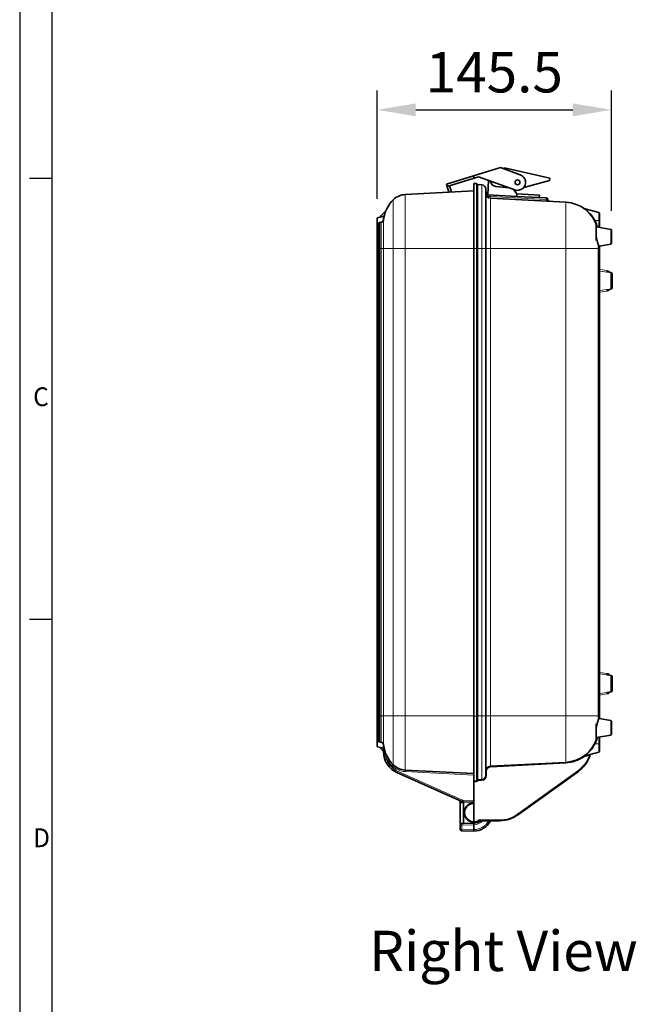
# Model space of a CAD drawing. Units: millimetres. Extents: x 14072 to 16450, y -5046 to -3098.
# Drawn here: x 14072 to 14454, y -4444 to -3833 of the extents above; entities that cross this region are included whole.
import ezdxf

# ---------------------------------------------------------------- set-up
doc = ezdxf.new("R2010")
doc.units = ezdxf.units.MM
doc.header["$LTSCALE"] = 1.5
for name, color, linetype in [('5_Text @ 1', 7, 'Continuous'), ('7_Form', 7, 'Continuous'), ('DIM', 4, 'Continuous')]:
    doc.layers.add(name, color=color, linetype=linetype)
doc.styles.get("Standard").update_dxf_attribs({"font": 'txt', "width": 0.95, "height": 25})
doc.dimstyles.new('ISO-25', dxfattribs={"dimtxt": 2.5, "dimasz": 2.5, "dimexe": 1.25, "dimexo": 2, "dimtad": 1, "dimdec": 4, "dimdsep": 46, "dimtxsty": 'Standard', "dimcen": 0, "dimadec": 3, "dimazin": 2, "dimtfac": 1, "dimtdec": 4, "dimtmove": 0, "dimatfit": 3, "dimfxl": 1, "dimarcsym": 0})

# ---------------------------------------------------------------- blocks, each defined once
blk = doc.blocks.new('*D340')
at = {"layer": 'Defpoints', "color": 0}
for p in [(14438.97, -3888.64), (14293.52, -3955.93), (14438.97, -3963.33)]:
    blk.add_point(p, dxfattribs=at)
at = {"layer": 'DIM', "color": 132, "lineweight": -2}
for p, q in [((14293.52, -3943.93), (14293.52, -3876.64)), ((14438.97, -3951.33), (14438.97, -3876.64)), ((14317.52, -3888.64), (14414.97, -3888.64))]:
    blk.add_line(p, q, dxfattribs=at)
at = {"layer": 'DIM', "color": 132}
for points in [[(14317.52, -3884.64), (14317.52, -3892.64), (14293.52, -3888.64)], [(14414.97, -3884.64), (14414.97, -3892.64), (14438.97, -3888.64)]]:
    blk.add_solid(points, dxfattribs=at)
at = {"layer": 'DIM', "color": 7, "insert": (14366.25, -3868.59), "char_height": 25, "attachment_point": 5}
blk.add_mtext('145.5', dxfattribs=at)
blk = doc.blocks.new('*U305')
at = {"layer": '7_Form'}
blk.add_line((0, -7), (0, 7), dxfattribs=at)
blk = doc.blocks.new('*U306')
at = {"layer": '7_Form', "color": 0, "linetype": 'ByBlock', "lineweight": -2}
blk.add_blockref('*U305', (0, 0), dxfattribs=at)
blk = doc.blocks.new('*U307')
at = {"layer": '7_Form'}
blk.add_line((0, -7), (0, 7), dxfattribs=at)
blk = doc.blocks.new('*U308')
at = {"layer": '7_Form', "color": 0, "linetype": 'ByBlock', "lineweight": -2}
blk.add_blockref('*U307', (0, 0), dxfattribs=at)

msp = doc.modelspace()

# ---------------------------------------------------------------- linework, layer by layer
at = {"color": 7, "lineweight": 35}
for p, q in [((14370.02, -3924.459), (14353.285, -3929.576)), ((14382.374, -3928.941), (14370.02, -3924.459)), ((14372.584, -3924.591), (14372.414, -3925.328)), ((14400.841, -3931.115), (14372.584, -3924.591)), ((14353.285, -3929.576), (14336.549, -3934.692)), ((14336.549, -3934.692), (14336.988, -3936.127)), ((14353.723, -3931.01), (14336.988, -3936.127)), ((14353.285, -3929.576), (14353.723, -3931.01)), ((14355.138, -3934.43), (14353.549, -3934.347)), ((14353.549, -3934.347), (14353.549, -3974.691)), ((14356.454, -3930.175), (14353.723, -3931.01)), ((14356.454, -3930.175), (14378.963, -3938.342)), ((14362.259, -3941.424), (14362.729, -3932.452)), ((14400.503, -3932.576), (14384.585, -3936.75)), ((14400.841, -3931.115), (14400.503, -3932.576)), ((14310.931, -3941.196), (14353.549, -3938.962)), ((14336.988, -3936.127), (14338.102, -3939.772)), ((14338.422, -3935.688), (14339.646, -3939.691)), ((14358.602, -3935.214), (14356.023, -3935.079)), ((14360.971, -3937.711), (14360.971, -3974.762)), ((14375.515, -3937.091), (14367.305, -3936.174)), ((14380.312, -3940.868), (14378.276, -3938.092)), ((14380.234, -3942.366), (14380.312, -3940.868)), ((14380.312, -3940.868), (14394.293, -3941.6)), ((14362.259, -3941.424), (14380.234, -3942.366)), ((14363.814, -3943.488), (14410.596, -3945.939)), ((14380.234, -3942.366), (14394.215, -3943.098)), ((14394.215, -3943.098), (14394.293, -3941.6)), ((14394.215, -3943.098), (14398.523, -3943.324)), ((14399.471, -3944.323), (14399.471, -3944.407)), ((14295.764, -3954.469), (14298.76, -3951.473)), ((14295.764, -3954.469), (14298.76, -3951.473)), ((14431.1, -3952.31), (14421.937, -3949.855)), ((14431.471, -3957.41), (14431.471, -3952.793)), ((14293.471, -3956.146), (14293.471, -3960.762)), ((14293.841, -3955.663), (14297.622, -3954.65)), ((14295.297, -3958.616), (14295.931, -3958.504)), ((14295.471, -3955.226), (14295.471, -3955.176)), ((14431.471, -3961.587), (14431.471, -3957.41)), ((14293.471, -3960.762), (14293.471, -3965.378)), ((14293.471, -3964.705), (14293.471, -3971.762)), ((14294.471, -3959.601), (14294.471, -3974.762)), ((14429.471, -3959.762), (14429.471, -3969.762)), ((14438.558, -3962.837), (14429.699, -3961.275)), ((14430.098, -3961.345), (14430.092, -3961.327)), ((14438.971, -3967.41), (14438.971, -3963.329)), ((14293.841, -3965.861), (14294.1, -3965.931)), ((14294.471, -3966.411), (14294.471, -3973.834)), ((14438.971, -3971.49), (14438.971, -3967.41)), ((14293.471, -3971.762), (14293.471, -4267.762)), ((14294.471, -4264.762), (14294.471, -3974.762)), ((14353.549, -4264.822), (14353.549, -3974.691)), ((14360.971, -4119.762), (14360.971, -3974.762)), ((14430.971, -3974.762), (14430.971, -3973.74)), ((14430.971, -4119.762), (14430.971, -3974.762)), ((14438.558, -3971.983), (14431.384, -3973.248)), ((14436.971, -3972.41), (14436.969, -3972.263)), ((14436.971, -3972.41), (14436.969, -3972.263)), ((14436.971, -3972.41), (14436.969, -3972.263)), ((14436.969, -3972.263), (14436.971, -3972.41)), ((14436.969, -3972.263), (14436.971, -3972.41)), ((14436.969, -3972.263), (14436.971, -3972.41)), ((14294.471, -3987.582), (14294.471, -3987.601)), ((14294.471, -3987.601), (14294.471, -3990.762)), ((14438.644, -3989.616), (14437.78, -3989.464)), ((14438.644, -3989.616), (14437.782, -3989.464)), ((14438.644, -3989.616), (14437.786, -3989.465)), ((14438.644, -3989.616), (14437.794, -3989.466)), ((14294.471, -3990.762), (14294.471, -3993.923)), ((14294.471, -3993.942), (14294.471, -3993.923)), ((14439.471, -3990.601), (14439.471, -3994.762)), ((14439.471, -3994.762), (14439.471, -3998.923)), ((14438.644, -3999.908), (14437.794, -4000.058)), ((14294.471, -4087.588), (14294.471, -4087.601)), ((14294.471, -4087.601), (14294.471, -4090.762)), ((14294.471, -4090.762), (14294.471, -4093.923)), ((14294.471, -4093.936), (14294.471, -4093.923)), ((14360.971, -4119.762), (14360.971, -4264.762)), ((14430.971, -4119.762), (14430.971, -4264.762)), ((14294.471, -4145.588), (14294.471, -4145.601)), ((14294.471, -4145.601), (14294.471, -4148.762)), ((14294.471, -4148.762), (14294.471, -4151.923)), ((14294.471, -4151.936), (14294.471, -4151.923)), ((14438.644, -4239.616), (14437.78, -4239.464)), ((14438.644, -4239.616), (14437.782, -4239.464)), ((14438.644, -4239.616), (14437.786, -4239.465)), ((14438.644, -4239.616), (14437.794, -4239.466)), ((14294.471, -4245.588), (14294.471, -4245.601)), ((14294.471, -4245.601), (14294.471, -4248.762)), ((14439.471, -4240.601), (14439.471, -4244.762)), ((14439.471, -4244.762), (14439.471, -4248.923)), ((14294.471, -4248.762), (14294.471, -4251.923)), ((14294.471, -4251.936), (14294.471, -4251.923)), ((14438.644, -4249.908), (14437.794, -4250.058)), ((14294.471, -4264.762), (14294.471, -4279.923)), ((14353.549, -4305.177), (14353.549, -4264.822)), ((14360.971, -4301.813), (14360.971, -4264.762)), ((14430.971, -4265.784), (14430.971, -4264.762)), ((14293.471, -4267.762), (14293.471, -4274.146)), ((14429.471, -4269.762), (14429.471, -4279.762)), ((14438.558, -4267.541), (14431.384, -4266.276)), ((14438.971, -4272.114), (14438.971, -4268.034)), ((14293.471, -4274.146), (14293.471, -4278.762)), ((14293.841, -4273.663), (14294.1, -4273.593)), ((14438.558, -4276.687), (14429.699, -4278.249)), ((14438.971, -4276.195), (14438.971, -4272.114)), ((14293.471, -4278.762), (14293.471, -4283.378)), ((14295.297, -4280.908), (14295.931, -4281.019)), ((14297.499, -4282.586), (14297.499, -4287.109)), ((14430.098, -4278.179), (14430.092, -4278.197)), ((14431.471, -4282.114), (14431.471, -4277.937)), ((14431.471, -4286.73), (14431.471, -4282.114)), ((14293.841, -4283.861), (14297.499, -4284.841)), ((14295.471, -4284.348), (14295.471, -4284.298)), ((14295.764, -4285.055), (14297.499, -4286.79)), ((14295.764, -4285.055), (14297.499, -4286.79)), ((14431.1, -4287.213), (14421.937, -4289.669)), ((14425.631, -4289.545), (14425.631, -4289.062)), ((14363.814, -4296.036), (14410.596, -4293.585)), ((14346.141, -4317.858), (14305.805, -4299.899)), ((14310.931, -4298.328), (14353.549, -4300.562)), ((14418.474, -4299.16), (14381.206, -4325.993)), ((14353.549, -4309.147), (14353.549, -4303.367)), ((14355.138, -4305.094), (14353.549, -4305.177)), ((14353.549, -4305.177), (14353.549, -4305.677)), ((14353.549, -4318.762), (14353.549, -4305.677)), ((14358.602, -4304.31), (14356.023, -4304.445)), ((14353.549, -4309.147), (14353.549, -4313.262)), ((14353.549, -4313.262), (14353.549, -4314.262)), ((14345.049, -4317.371), (14345.049, -4318.485)), ((14347.049, -4318.485), (14345.049, -4318.485)), ((14345.049, -4318.485), (14345.049, -4331.485)), ((14353.549, -4318.262), (14346.885, -4318.029)), ((14347.049, -4318.035), (14347.049, -4318.485)), ((14347.049, -4318.485), (14347.049, -4331.485)), ((14353.549, -4317.262), (14353.549, -4314.262)), ((14353.549, -4318.762), (14353.549, -4319.262)), ((14353.549, -4319.262), (14353.549, -4330.262)), ((14347.049, -4331.485), (14345.049, -4331.485)), ((14353.549, -4331.262), (14346.014, -4331.525)), ((14353.549, -4330.762), (14353.549, -4330.262)), ((14369.52, -4329.762), (14357.013, -4329.762)), ((14345.049, -4334.999), (14345.049, -4332.524)), ((14353.549, -4336.262), (14346.014, -4335.999)), ((14353.549, -4335.263), (14353.549, -4332.262))]:
    msp.add_line(p, q, dxfattribs=at)
at = {"color": 7, "lineweight": 13}
for p, q in [((14355.138, -3934.43), (14355.138, -3974.692)), ((14355.581, -3934.755), (14355.581, -3974.692)), ((14356.023, -3935.079), (14356.023, -3974.762)), ((14358.602, -3935.214), (14358.602, -3974.762)), ((14303.506, -3944.445), (14303.499, -3944.451)), ((14303.499, -3944.451), (14303.499, -3974.762)), ((14310.931, -3941.196), (14310.931, -3974.762)), ((14363.813, -3942.496), (14398.523, -3944.315)), ((14363.814, -3974.762), (14363.814, -3943.488)), ((14398.523, -3944.315), (14398.666, -3944.323)), ((14399.471, -3944.323), (14398.666, -3944.323)), ((14398.666, -3944.323), (14399.471, -3944.407)), ((14410.596, -3945.939), (14410.596, -3974.762)), ((14431.1, -3957.41), (14431.1, -3952.31)), ((14293.841, -3955.663), (14293.841, -3960.762)), ((14295.297, -3958.616), (14295.297, -3974.762)), ((14295.34, -3958.337), (14295.974, -3958.228)), ((14295.764, -3955.148), (14295.764, -3954.469)), ((14295.931, -3958.504), (14295.931, -3974.762)), ((14297.573, -3956.737), (14297.573, -3974.762)), ((14431.1, -3957.41), (14428.937, -3957.41)), ((14431.1, -3957.41), (14431.471, -3957.41)), ((14431.1, -3961.522), (14431.1, -3957.41)), ((14293.841, -3960.762), (14293.841, -3965.861)), ((14294.1, -3959.7), (14294.1, -3959.995)), ((14438.558, -3967.41), (14438.558, -3962.837)), ((14294.1, -3965.928), (14294.1, -3965.931)), ((14294.129, -3965.939), (14294.129, -3971.762)), ((14294.471, -3966.411), (14294.471, -3966.41)), ((14438.558, -3971.983), (14438.558, -3967.41)), ((14293.471, -3971.762), (14294.129, -3971.762)), ((14294.129, -3971.762), (14294.471, -3971.762)), ((14294.129, -3971.762), (14294.129, -4267.762)), ((14294.471, -3974.762), (14295.297, -3974.762)), ((14295.297, -4264.762), (14295.297, -3974.762)), ((14295.297, -3974.762), (14295.931, -3974.762)), ((14295.931, -4119.762), (14295.931, -3974.762)), ((14295.931, -3974.762), (14297.573, -3974.762)), ((14297.573, -4119.762), (14297.573, -3974.762)), ((14297.573, -3974.762), (14303.499, -3974.762)), ((14303.499, -3974.762), (14303.499, -4119.762)), ((14303.499, -3974.762), (14310.931, -3974.762)), ((14310.931, -3974.762), (14310.931, -4119.762)), ((14310.931, -3974.762), (14353.549, -3974.762)), ((14355.138, -3974.692), (14353.549, -3974.691)), ((14355.138, -3974.692), (14355.581, -3974.692)), ((14355.138, -3974.692), (14355.138, -3974.762)), ((14355.581, -3974.762), (14355.138, -3974.762)), ((14355.138, -3974.762), (14355.138, -4264.762)), ((14355.581, -3974.691), (14355.581, -3974.762)), ((14356.023, -3974.762), (14355.581, -3974.762)), ((14355.581, -3974.762), (14355.581, -4264.762)), ((14358.602, -3974.762), (14356.023, -3974.762)), ((14356.023, -3974.762), (14356.023, -4119.762)), ((14358.602, -4119.762), (14358.602, -3974.762)), ((14360.971, -3974.762), (14358.602, -3974.762)), ((14360.971, -3974.762), (14363.814, -3974.762)), ((14363.814, -4119.762), (14363.814, -3974.762)), ((14363.814, -3974.762), (14410.596, -3974.762)), ((14410.596, -4119.762), (14410.596, -3974.762)), ((14410.596, -3974.762), (14430.971, -3974.762)), ((14431.884, -3987.728), (14431.884, -3973.159)), ((14436.224, -3972.394), (14436.224, -3972.41)), ((14436.224, -3972.41), (14436.971, -3972.41)), ((14431.884, -3987.728), (14430.971, -3987.728)), ((14431.797, -3988.672), (14436.137, -3989.366)), ((14431.797, -3994.762), (14431.797, -3988.672)), ((14431.884, -3987.728), (14436.224, -3988.415)), ((14438.644, -3989.616), (14438.644, -3994.762)), ((14431.797, -4000.852), (14431.797, -3994.762)), ((14438.644, -3994.762), (14438.644, -3999.908)), ((14431.884, -4001.796), (14430.971, -4001.796)), ((14436.137, -4000.157), (14431.797, -4000.852)), ((14436.224, -4001.108), (14431.884, -4001.796)), ((14431.884, -4237.728), (14431.884, -4001.796)), ((14294.155, -4002.224), (14294.155, -4007.3)), ((14294.155, -4002.224), (14294.471, -4002.224)), ((14294.155, -4007.3), (14294.471, -4007.3)), ((14294.155, -4117.224), (14294.155, -4122.3)), ((14294.155, -4117.224), (14294.471, -4117.224)), ((14294.155, -4122.3), (14294.471, -4122.3)), ((14295.931, -4264.762), (14295.931, -4119.762)), ((14297.573, -4264.762), (14297.573, -4119.762)), ((14303.499, -4119.762), (14303.499, -4264.762)), ((14310.931, -4119.762), (14310.931, -4264.762)), ((14356.023, -4264.762), (14356.023, -4119.762)), ((14358.602, -4119.762), (14358.602, -4264.762)), ((14363.814, -4119.762), (14363.814, -4264.762)), ((14410.596, -4119.762), (14410.596, -4264.762)), ((14294.155, -4232.224), (14294.155, -4237.3)), ((14294.155, -4232.224), (14294.471, -4232.224)), ((14294.155, -4237.3), (14294.471, -4237.3)), ((14431.884, -4237.728), (14430.971, -4237.728)), ((14431.797, -4238.672), (14436.137, -4239.366)), ((14431.797, -4244.762), (14431.797, -4238.672)), ((14431.884, -4237.728), (14436.224, -4238.415)), ((14438.644, -4239.616), (14438.644, -4244.762)), ((14431.797, -4250.852), (14431.797, -4244.762)), ((14438.644, -4244.762), (14438.644, -4249.908)), ((14431.884, -4251.796), (14430.971, -4251.796)), ((14436.137, -4250.157), (14431.797, -4250.852)), ((14436.224, -4251.108), (14431.884, -4251.796)), ((14431.884, -4266.364), (14431.884, -4251.796)), ((14294.471, -4264.762), (14295.297, -4264.762)), ((14295.297, -4264.762), (14295.297, -4280.908)), ((14295.297, -4264.762), (14295.931, -4264.762)), ((14295.931, -4281.019), (14295.931, -4264.762)), ((14295.931, -4264.762), (14297.573, -4264.762)), ((14297.573, -4282.787), (14297.573, -4264.762)), ((14297.573, -4264.762), (14303.499, -4264.762)), ((14303.499, -4295.072), (14303.499, -4264.762)), ((14303.499, -4264.762), (14310.931, -4264.762)), ((14310.931, -4264.762), (14353.549, -4264.762)), ((14310.931, -4298.328), (14310.931, -4264.762)), ((14355.138, -4264.822), (14353.549, -4264.822)), ((14355.581, -4264.762), (14355.138, -4264.762)), ((14355.138, -4264.762), (14355.138, -4264.822)), ((14355.138, -4264.822), (14355.581, -4264.823)), ((14355.138, -4264.822), (14355.138, -4305.094)), ((14356.023, -4264.762), (14355.581, -4264.762)), ((14355.581, -4264.762), (14355.581, -4264.823)), ((14355.581, -4264.822), (14355.581, -4304.769)), ((14358.602, -4264.762), (14356.023, -4264.762)), ((14356.023, -4264.762), (14356.023, -4304.445)), ((14360.971, -4264.762), (14358.602, -4264.762)), ((14358.602, -4304.31), (14358.602, -4264.762)), ((14360.971, -4264.762), (14363.814, -4264.762)), ((14363.814, -4296.036), (14363.814, -4264.762)), ((14363.814, -4264.762), (14410.596, -4264.762)), ((14410.596, -4293.585), (14410.596, -4264.762)), ((14410.596, -4264.762), (14430.971, -4264.762)), ((14293.471, -4267.762), (14294.129, -4267.762)), ((14294.129, -4267.762), (14294.129, -4273.585)), ((14294.129, -4267.762), (14294.471, -4267.762)), ((14438.558, -4272.114), (14438.558, -4267.541)), ((14293.841, -4273.663), (14293.841, -4278.762)), ((14294.1, -4273.593), (14294.1, -4273.595)), ((14438.558, -4276.687), (14438.558, -4272.114)), ((14293.841, -4278.762), (14293.841, -4283.861)), ((14294.1, -4279.529), (14294.1, -4279.824)), ((14295.974, -4281.296), (14295.34, -4281.187)), ((14431.1, -4282.114), (14428.937, -4282.114)), ((14431.1, -4282.114), (14431.1, -4278.002)), ((14431.1, -4282.114), (14431.471, -4282.114)), ((14431.1, -4287.213), (14431.1, -4282.114)), ((14295.764, -4285.055), (14295.764, -4284.376)), ((14297.976, -4287.109), (14297.499, -4287.109)), ((14422.049, -4290.152), (14425.149, -4289.321)), ((14425.149, -4289.321), (14425.631, -4289.063)), ((14425.149, -4289.545), (14425.149, -4289.321)), ((14363.822, -4296.536), (14410.605, -4294.084)), ((14425.631, -4289.545), (14425.149, -4289.545)), ((14346.513, -4316.944), (14306.176, -4298.985)), ((14353.549, -4301.561), (14310.913, -4299.327)), ((14361.453, -4299.032), (14360.971, -4299.032)), ((14361.453, -4299.032), (14361.453, -4301.813)), ((14418.199, -4298.754), (14380.931, -4325.587)), ((14353.549, -4305.677), (14355.147, -4305.593)), ((14356.032, -4304.944), (14358.61, -4304.809)), ((14361.453, -4301.813), (14360.971, -4301.813)), ((14353.549, -4317.263), (14346.885, -4317.03)), ((14353.532, -4330.262), (14353.549, -4330.262)), ((14353.567, -4330.262), (14353.549, -4330.262)), ((14369.537, -4329.262), (14357.031, -4329.262)), ((14345.049, -4332.524), (14346.014, -4332.524)), ((14345.049, -4334.999), (14346.014, -4334.999)), ((14353.549, -4332.261), (14346.014, -4332.524)), ((14346.014, -4334.999), (14346.014, -4332.524)), ((14353.549, -4335.263), (14346.014, -4334.999))]:
    msp.add_line(p, q, dxfattribs=at)
for points in [[(14363.813, -3942.496), (14363.569, -3942.488), (14363.444, -3942.482), (14363.321, -3942.472), (14363.208, -3942.462), (14363.097, -3942.45), (14362.927, -3942.427), (14362.761, -3942.398), (14362.6, -3942.364), (14362.522, -3942.344), (14362.445, -3942.323), (14362.369, -3942.3), (14362.295, -3942.276), (14362.225, -3942.25), (14362.155, -3942.222), (14362.053, -3942.178), (14361.954, -3942.128), (14361.859, -3942.075), (14361.768, -3942.017), (14361.671, -3941.948), (14361.58, -3941.874), (14361.494, -3941.794), (14361.414, -3941.709), (14361.34, -3941.619), (14361.272, -3941.525), (14361.213, -3941.429), (14361.16, -3941.329), (14361.113, -3941.226), (14361.073, -3941.119), (14361.039, -3941.009), (14361.012, -3940.896), (14360.991, -3940.78), (14360.978, -3940.663), (14360.971, -3940.543)], [(14294.1, -3959.7), (14294.104, -3959.602), (14294.116, -3959.504), (14294.135, -3959.408), (14294.161, -3959.313), (14294.195, -3959.22), (14294.236, -3959.13), (14294.283, -3959.042), (14294.337, -3958.959), (14294.398, -3958.878), (14294.464, -3958.801), (14294.536, -3958.729), (14294.613, -3958.663), (14294.694, -3958.601), (14294.78, -3958.545), (14294.869, -3958.495), (14294.96, -3958.451), (14295.053, -3958.414), (14295.147, -3958.382), (14295.243, -3958.356), (14295.34, -3958.337)], [(14297.205, -3956.99), (14297.192, -3957.084), (14297.171, -3957.178), (14297.143, -3957.271), (14297.107, -3957.364), (14297.064, -3957.455), (14297.014, -3957.543), (14296.956, -3957.629), (14296.892, -3957.711), (14296.822, -3957.788), (14296.744, -3957.863), (14296.661, -3957.931), (14296.573, -3957.993), (14296.48, -3958.05), (14296.384, -3958.099), (14296.284, -3958.142), (14296.182, -3958.177), (14296.079, -3958.206), (14295.974, -3958.228)], [(14294.1, -3965.928), (14294.1, -3965.928), (14294.101, -3965.927), (14294.103, -3965.926), (14294.107, -3965.925), (14294.122, -3965.922), (14294.162, -3965.919), (14294.219, -3965.917), (14294.332, -3965.918), (14294.471, -3965.924)], [(14429.471, -3968.186), (14429.542, -3968.506), (14429.615, -3968.821), (14429.762, -3969.439), (14429.911, -3970.037), (14430.06, -3970.611), (14430.207, -3971.157), (14430.349, -3971.67), (14430.452, -3972.03), (14430.549, -3972.365), (14430.738, -3973), (14430.88, -3973.463), (14430.941, -3973.654), (14430.959, -3973.71), (14430.969, -3973.739), (14430.97, -3973.74), (14430.97, -3973.74), (14430.97, -3973.74), (14430.971, -3973.74), (14430.971, -3973.74), (14430.971, -3973.74)], [(14429.699, -3967.41), (14429.762, -3967.687), (14429.827, -3967.962), (14429.959, -3968.503), (14430.094, -3969.03), (14430.231, -3969.541), (14430.369, -3970.035), (14430.505, -3970.508), (14430.605, -3970.847), (14430.703, -3971.171), (14430.89, -3971.77), (14431.039, -3972.234), (14431.169, -3972.627), (14431.273, -3972.934), (14431.368, -3973.206), (14431.381, -3973.243), (14431.383, -3973.247), (14431.384, -3973.247), (14431.384, -3973.248), (14431.384, -3973.248)], [(14436.137, -3989.366), (14436.327, -3989.395), (14436.517, -3989.418), (14436.704, -3989.437), (14436.837, -3989.448), (14436.967, -3989.456), (14437.106, -3989.462), (14437.239, -3989.466), (14437.459, -3989.468), (14437.643, -3989.466), (14437.765, -3989.465), (14437.794, -3989.466)], [(14436.224, -3988.415), (14436.277, -3988.433), (14436.331, -3988.449), (14436.384, -3988.463), (14436.437, -3988.474), (14436.489, -3988.483), (14436.54, -3988.49), (14436.613, -3988.496), (14436.683, -3988.499), (14436.751, -3988.498), (14436.813, -3988.495), (14436.896, -3988.487), (14436.951, -3988.481), (14436.965, -3988.481), (14436.969, -3988.481), (14436.97, -3988.482), (14436.97, -3988.482), (14436.971, -3988.483)], [(14294.47, -4000.471), (14294.41, -4000.633), (14294.356, -4000.796), (14294.31, -4000.96), (14294.27, -4001.125), (14294.236, -4001.29), (14294.22, -4001.385), (14294.205, -4001.48), (14294.182, -4001.669), (14294.167, -4001.857), (14294.158, -4002.042), (14294.155, -4002.224)], [(14437.794, -4000.058), (14437.786, -4000.058), (14437.754, -4000.059), (14437.673, -4000.058), (14437.562, -4000.056), (14437.318, -4000.056), (14437.182, -4000.059), (14436.965, -4000.068), (14436.796, -4000.079), (14436.623, -4000.094), (14436.381, -4000.122), (14436.137, -4000.157)], [(14436.971, -4001.041), (14436.97, -4001.042), (14436.97, -4001.042), (14436.968, -4001.043), (14436.963, -4001.043), (14436.949, -4001.043), (14436.904, -4001.038), (14436.837, -4001.031), (14436.798, -4001.028), (14436.732, -4001.025), (14436.64, -4001.026), (14436.541, -4001.034), (14436.49, -4001.041), (14436.437, -4001.05), (14436.367, -4001.066), (14436.295, -4001.085), (14436.224, -4001.108)], [(14294.155, -4007.3), (14294.156, -4007.41), (14294.159, -4007.521), (14294.164, -4007.627), (14294.171, -4007.734), (14294.187, -4007.9), (14294.209, -4008.068), (14294.237, -4008.236), (14294.271, -4008.405), (14294.311, -4008.568), (14294.357, -4008.731), (14294.411, -4008.893), (14294.471, -4009.053)], [(14294.47, -4115.471), (14294.41, -4115.633), (14294.356, -4115.796), (14294.31, -4115.96), (14294.27, -4116.125), (14294.236, -4116.29), (14294.22, -4116.385), (14294.205, -4116.48), (14294.182, -4116.669), (14294.167, -4116.857), (14294.158, -4117.042), (14294.155, -4117.224)], [(14294.155, -4122.3), (14294.156, -4122.41), (14294.159, -4122.521), (14294.164, -4122.627), (14294.171, -4122.734), (14294.187, -4122.9), (14294.209, -4123.068), (14294.237, -4123.236), (14294.271, -4123.405), (14294.311, -4123.568), (14294.357, -4123.731), (14294.411, -4123.893), (14294.471, -4124.053)], [(14294.47, -4230.471), (14294.41, -4230.633), (14294.356, -4230.796), (14294.31, -4230.96), (14294.27, -4231.125), (14294.236, -4231.29), (14294.22, -4231.385), (14294.205, -4231.48), (14294.182, -4231.669), (14294.167, -4231.857), (14294.158, -4232.042), (14294.155, -4232.224)], [(14294.155, -4237.3), (14294.156, -4237.41), (14294.159, -4237.521), (14294.164, -4237.627), (14294.171, -4237.734), (14294.187, -4237.9), (14294.209, -4238.068), (14294.237, -4238.236), (14294.271, -4238.405), (14294.311, -4238.568), (14294.357, -4238.731), (14294.411, -4238.893), (14294.471, -4239.053)], [(14436.137, -4239.366), (14436.327, -4239.395), (14436.517, -4239.418), (14436.704, -4239.437), (14436.837, -4239.448), (14436.967, -4239.456), (14437.106, -4239.462), (14437.239, -4239.466), (14437.459, -4239.468), (14437.643, -4239.466), (14437.765, -4239.465), (14437.794, -4239.466)], [(14436.224, -4238.415), (14436.277, -4238.433), (14436.331, -4238.449), (14436.384, -4238.463), (14436.437, -4238.474), (14436.489, -4238.483), (14436.54, -4238.49), (14436.613, -4238.496), (14436.683, -4238.499), (14436.751, -4238.498), (14436.813, -4238.495), (14436.896, -4238.487), (14436.951, -4238.481), (14436.965, -4238.481), (14436.969, -4238.481), (14436.97, -4238.482), (14436.97, -4238.482), (14436.971, -4238.483)], [(14437.794, -4250.058), (14437.786, -4250.058), (14437.754, -4250.059), (14437.673, -4250.058), (14437.562, -4250.056), (14437.318, -4250.056), (14437.182, -4250.059), (14436.965, -4250.068), (14436.796, -4250.079), (14436.623, -4250.094), (14436.381, -4250.122), (14436.137, -4250.157)], [(14436.971, -4251.041), (14436.97, -4251.042), (14436.97, -4251.042), (14436.968, -4251.043), (14436.963, -4251.043), (14436.949, -4251.043), (14436.904, -4251.038), (14436.837, -4251.031), (14436.798, -4251.028), (14436.732, -4251.025), (14436.64, -4251.026), (14436.541, -4251.034), (14436.49, -4251.041), (14436.437, -4251.05), (14436.367, -4251.066), (14436.295, -4251.085), (14436.224, -4251.108)], [(14429.471, -4271.338), (14429.542, -4271.018), (14429.615, -4270.703), (14429.762, -4270.085), (14429.911, -4269.487), (14430.06, -4268.913), (14430.207, -4268.367), (14430.349, -4267.854), (14430.451, -4267.494), (14430.549, -4267.159), (14430.738, -4266.524), (14430.88, -4266.061), (14430.941, -4265.87), (14430.959, -4265.814), (14430.969, -4265.785), (14430.97, -4265.784), (14430.97, -4265.784), (14430.97, -4265.784), (14430.971, -4265.784), (14430.971, -4265.784), (14430.971, -4265.784)], [(14429.699, -4272.114), (14429.762, -4271.837), (14429.827, -4271.562), (14429.959, -4271.021), (14430.094, -4270.494), (14430.231, -4269.982), (14430.369, -4269.489), (14430.505, -4269.016), (14430.605, -4268.677), (14430.703, -4268.353), (14430.89, -4267.754), (14431.039, -4267.29), (14431.169, -4266.897), (14431.273, -4266.59), (14431.368, -4266.318), (14431.381, -4266.281), (14431.383, -4266.277), (14431.384, -4266.276), (14431.384, -4266.276), (14431.384, -4266.276)], [(14294.471, -4273.6), (14294.328, -4273.606), (14294.213, -4273.606), (14294.134, -4273.603), (14294.111, -4273.6), (14294.104, -4273.598), (14294.101, -4273.597), (14294.101, -4273.596), (14294.1, -4273.596), (14294.1, -4273.595)], [(14295.34, -4281.187), (14295.284, -4281.176), (14295.228, -4281.164), (14295.154, -4281.144), (14295.081, -4281.12), (14295.009, -4281.093), (14294.924, -4281.056), (14294.841, -4281.014), (14294.761, -4280.967), (14294.684, -4280.915), (14294.61, -4280.859), (14294.534, -4280.792), (14294.462, -4280.72), (14294.396, -4280.644), (14294.335, -4280.563), (14294.281, -4280.478), (14294.234, -4280.39), (14294.193, -4280.299), (14294.159, -4280.205), (14294.134, -4280.112), (14294.115, -4280.016), (14294.104, -4279.92), (14294.1, -4279.824)], [(14295.974, -4281.296), (14296.079, -4281.318), (14296.182, -4281.346), (14296.284, -4281.382), (14296.383, -4281.425), (14296.48, -4281.474), (14296.572, -4281.53), (14296.661, -4281.593), (14296.744, -4281.661), (14296.822, -4281.735), (14296.892, -4281.813), (14296.956, -4281.895), (14297.014, -4281.98), (14297.064, -4282.069), (14297.107, -4282.16), (14297.143, -4282.253), (14297.171, -4282.346), (14297.192, -4282.44), (14297.205, -4282.534)], [(14298.929, -4290.556), (14299.18, -4290.423), (14299.416, -4290.296), (14299.633, -4290.176), (14299.719, -4290.128), (14299.75, -4290.109), (14299.776, -4290.093), (14299.778, -4290.091), (14299.779, -4290.09), (14299.779, -4290.09), (14299.779, -4290.09), (14299.779, -4290.09)], [(14356.498, -4329.416), (14356.644, -4329.653), (14356.708, -4329.762), (14356.741, -4329.822), (14356.747, -4329.836), (14356.747, -4329.838), (14356.747, -4329.838), (14356.747, -4329.839), (14356.747, -4329.839)]]:
    msp.add_lwpolyline(points, dxfattribs=at)
at = {"color": 7, "lineweight": 35}
for points in [[(14353.549, -4318.262), (14353.549, -4318.262), (14353.548, -4318.262), (14353.548, -4318.261), (14353.547, -4318.259), (14353.546, -4318.251), (14353.544, -4318.233), (14353.543, -4318.173), (14353.544, -4317.936), (14353.549, -4317.278), (14353.549, -4317.263)], [(14353.549, -4331.262), (14353.549, -4331.262), (14353.548, -4331.262), (14353.548, -4331.263), (14353.547, -4331.265), (14353.546, -4331.272), (14353.544, -4331.291), (14353.543, -4331.351), (14353.544, -4331.588), (14353.549, -4332.246), (14353.549, -4332.261)], [(14353.549, -4336.262), (14353.549, -4336.262), (14353.548, -4336.261), (14353.548, -4336.261), (14353.546, -4336.258), (14353.545, -4336.25), (14353.543, -4336.224), (14353.542, -4336.144), (14353.543, -4335.889), (14353.549, -4335.276), (14353.549, -4335.263)]]:
    msp.add_lwpolyline(points, dxfattribs=at)
msp.add_circle((14380.669, -3933.642), 1.5, dxfattribs=at)
msp.add_circle((14380.669, -3933.642), 1.5, dxfattribs=at)
for centre, radius, start, end in [((14355.112, -3934.929), 0.5, 20.453604, 86.999999), ((14356.049, -3934.58), 0.5, 200.457518, 267.000001), ((14367.749, -3932.198), 4, 189.24135, 263.625812), ((14380.669, -3933.642), 5, 250.058605, 70.05861), ((14358.471, -3937.711), 2.5, 0, 86.999999), ((14363.971, -3938.509), 3, 179.999995, 235.727508), ((14363.971, -3940.492), 3, 180.000005, 267.000001), ((14317.471, -3958.762), 20, 134.313881, 174.189864), ((14311.533, -3952.68), 11.5, 92.999999, 134.313881), ((14398.471, -3944.323), 1, 0, 86.999999), ((14400.471, -3944.407), 1, 180.000005, 267.000001), ((14409.471, -3967.41), 21.5, 16.383921, 86.999999), ((14298.053, -3950.766), 1, 314.999999, 337.618723), ((14298.053, -3950.766), 1, 314.999999, 337.618723), ((14422.066, -3949.372), 0.5, 235.07375, 255), ((14430.971, -3952.793), 0.5, 0, 74.999999), ((14293.971, -3956.146), 0.5, 105, 180.000005), ((14295.471, -3959.601), 1, 100.000001, 180.000005), ((14296.471, -3955.176), 1, 135, 179.999995), ((14296.471, -3955.176), 1, 135, 179.999995), ((14295.584, -3956.535), 2, 280.000002, 354.18987), ((14297.492, -3954.167), 0.5, 285.000001, 347.046623), ((14293.971, -3965.378), 0.5, 179.999995, 255), ((14429.722, -3961.128), 0.149, 245.076781, 261.09619), ((14438.471, -3963.329), 0.5, 0, 79.999998), ((14293.971, -3966.414), 0.5, 0, 74.999999), ((14438.471, -3971.49), 0.5, 280.000002, 0), ((14431.471, -3973.74), 0.5, 99.994215, 179.970184), ((14437.969, -3988.483), 0.999, 179.979146, 259.891044), ((14438.471, -3990.601), 1, 0, 79.999998), ((14437.969, -4001.041), 0.999, 100.108963, 180.021032), ((14438.471, -3998.923), 1, 280.000002, 360), ((14295.471, -4026.69), 1, 179.221486, 180.000005), ((14437.969, -4238.483), 0.999, 179.979146, 259.891044), ((14438.471, -4240.601), 1, 0, 79.999998), ((14437.969, -4251.041), 0.999, 100.108963, 180.021032), ((14438.471, -4248.923), 1, 280.000002, 360), ((14431.471, -4265.784), 0.5, 180.029816, 260.005785), ((14438.471, -4268.034), 0.5, 0, 79.999998), ((14293.971, -4274.146), 0.5, 105, 180.000005), ((14293.971, -4273.11), 0.5, 285.000001, 0), ((14438.471, -4276.195), 0.5, 280.000002, 0), ((14295.471, -4279.923), 1, 180.000005, 259.999999), ((14295.584, -4282.989), 2, 5.81013, 79.999998), ((14296.499, -4282.586), 1, 0.000005, 23.764491), ((14317.471, -4280.762), 20, 185.810136, 225.686119), ((14409.471, -4272.114), 21.5, 273.000001, 343.616048), ((14429.722, -4278.396), 0.149, 98.903837, 114.923274), ((14293.971, -4283.378), 0.5, 179.999995, 255), ((14296.471, -4284.348), 1, 179.999995, 225), ((14296.471, -4284.348), 1, 179.999995, 225), ((14311.499, -4287.109), 14, 180.000005, 245.999997), ((14426.131, -4289.062), 0.5, 105, 179.999991), ((14430.971, -4286.73), 0.5, 285.000001, 0), ((14311.533, -4286.844), 11.5, 225.686119, 267.000001), ((14406.788, -4282.929), 20, 305.75389, 340.164642), ((14422.066, -4290.152), 0.5, 105, 124.92625), ((14425.131, -4289.545), 0.5, 340.165028, 359.999601), ((14425.131, -4289.545), 0.5, 340.165028, 359.999586), ((14363.971, -4299.032), 3, 92.999999, 179.999995), ((14355.112, -4304.594), 0.5, 272.999974, 339.542475), ((14356.049, -4304.944), 0.5, 92.999999, 159.542482), ((14358.471, -4301.813), 2.5, 273.000001, 0), ((14346.954, -4316.03), 2, 245.999997, 268.000002), ((14353.549, -4324.762), 6, 90.000003, 302.20423), ((14369.52, -4309.762), 20, 269.999997, 305.75389), ((14346.049, -4332.524), 1, 91.999998, 180.000005), ((14353.549, -4324.762), 11.5, 269.999997, 334.228445), ((14353.549, -4324.762), 6.5, 269.999997, 309.714863), ((14357.013, -4330.262), 0.5, 90.000003, 122.204228), ((14346.049, -4334.999), 1, 179.999995, 268.000002)]:
    msp.add_arc(centre, radius, start, end, dxfattribs=at)
at = {"color": 7, "lineweight": 13}
for centre, radius, start, end in [((14316.976, -3959.421), 19.875, 156.427724, 166.039727), ((14315.021, -3958.953), 17.923, 166.108534, 173.713676), ((14409.341, -3967.41), 22, 15.806873, 27.035665), ((14295.391, -3959.988), 1.291, 180.27461, 216.796997), ((14295.484, -3959.93), 1.401, 216.41717, 223.664834), ((14428.867, -3961.864), 1.045, 33.837423, 54.712824), ((14429.649, -3961.553), 0.282, 79.7414, 129.155066), ((14464.794, -3959.545), 35.965, 190.839915, 192.631993), ((14293.971, -4273.113), 0.5, 284.983807, 359.991211), ((14464.796, -4279.98), 35.967, 167.368089, 169.160058), ((14295.391, -4279.535), 1.291, 143.203003, 179.725404), ((14295.485, -4279.594), 1.401, 136.335808, 143.582953), ((14314.958, -4280.581), 17.859, 186.276324, 192.158087), ((14295.7, -4282.976), 1.841, 2.753711, 12.228496), ((14297.431, -4282.793), 0.143, 318.808318, 2.606219), ((14337.479, -4280.889), 39.99, 182.864795, 188.947925), ((14409.341, -4272.114), 22, 332.964315, 344.192784), ((14429.649, -4277.971), 0.282, 230.845166, 280.258586), ((14428.867, -4277.66), 1.045, 305.287272, 326.162447), ((14314.409, -4284.42), 16.651, 189.291743, 201.621464), ((14311.464, -4287.109), 13, 195.375461, 245.999997), ((14317.506, -4280.762), 21, 207.79948, 225.686119), ((14409.453, -4272.114), 22, 273.000001, 304.926248), ((14406.806, -4282.929), 19.5, 305.75389, 340.164642), ((14311.568, -4286.844), 12.5, 225.686119, 267.000001), ((14363.953, -4299.032), 2.5, 92.999999, 179.999995), ((14355.095, -4304.594), 1, 273.000001, 339.542479), ((14358.453, -4301.813), 3, 273.000001, 359.999999), ((14346.919, -4316.03), 1, 245.999997, 268.000002), ((14353.532, -4324.762), 5.5, 89.818217, 269.999997), ((14369.537, -4309.762), 19.5, 269.999997, 305.75389), ((14353.584, -4324.762), 10.5, 269.809572, 331.56297), ((14353.584, -4324.762), 7.5, 269.733388, 318.189472), ((14353.567, -4324.762), 5.5, 269.999997, 302.20423), ((14357.031, -4330.262), 1, 90.000003, 122.204242)]:
    msp.add_arc(centre, radius, start, end, dxfattribs=at)
for centre, major_axis, ratio, start_param, end_param in [((14363.971, -3942.515), (0.162, -1.009), 0.1500408, 3.1093928, 4.6699805), ((14363.866, -3942.489), (-0.052, -0.999), 0.0526573, 4.7225758, 6.2831649), ((14398.576, -3944.308), (0.052, 0.999), 0.0522644, 1.5810046, 3.1415927), ((14398.471, -3944.323), (-0.052, -0.999), 0.0522644, 1.5810043, 3.1415927), ((14398.861, -3944.323), (0.052, 0.999), 0.1947921, 1.5810046, 3.1415927), ((14412.01, -3963.947), (17.232, -10.054), 0.8632224, 0.9670599, 1.4969112), ((14295.21, -3958.124), (0.087, -0.492), 0.2042966, 0, 1.0879172), ((14295.844, -3958.012), (0.087, -0.492), 0.2038548, 0, 1.081467), ((14297.076, -3956.687), (0.497, -0.051), 0.6096454, 5.0370104, 6.2831853), ((14429.067, -3957.41), (0.445, 0.227), 0.1209017, 1.803425, 3.1415927), ((14293.971, -3959.601), (-0.5, 0), 0.2054105, 1.8325957, 3.1415927), ((14293.971, -3959.923), (-0.5, 0), 0.1484708, 1.8325957, 3.1415927), ((14293.971, -3966.411), (-0.5, 0), 0.9995947, 3.1415927, 4.4505896), ((14431.971, -3987.728), (1, 0), 0.9586287, 3.1415927, 4.5378561), ((14431.971, -3987.728), (-0.156, -0.988), 0.0860964, 4.7259877, 5.997954), ((14436.311, -3988.415), (-0.157, -0.988), 0.0860819, 4.7260793, 6.0232313), ((14431.971, -4001.796), (1, 0), 0.9586287, 1.7453293, 3.1415927), ((14431.971, -4001.796), (-0.156, 0.988), 0.0860963, 0.2852315, 1.5571976), ((14436.311, -4001.108), (0.157, -0.988), 0.086082, 3.4015459, 4.6986986), ((14431.971, -4237.728), (1, 0), 0.9586287, 3.1415927, 4.5378561), ((14431.971, -4237.728), (-0.156, -0.988), 0.0860964, 4.7259877, 5.997954), ((14436.311, -4238.415), (-0.157, -0.988), 0.0860819, 4.7260793, 6.0232313), ((14431.971, -4251.796), (1, 0), 0.9586287, 1.7453293, 3.1415927), ((14431.971, -4251.796), (-0.156, 0.988), 0.0860963, 0.2852315, 1.5571976), ((14436.311, -4251.108), (0.157, -0.988), 0.086082, 3.4015459, 4.6986986), ((14293.971, -4279.601), (-0.5, 0), 0.1484708, 3.1415927, 4.4505896), ((14293.971, -4279.923), (-0.5, 0), 0.2054105, 3.1415927, 4.4505896), ((14295.21, -4281.4), (-0.087, -0.492), 0.2042966, 2.0536754, 3.1415927), ((14295.844, -4281.512), (-0.087, -0.492), 0.2038548, 2.0601256, 3.1415927), ((14297.076, -4282.837), (0.497, 0.051), 0.6096454, 0.4955901, 1.2461749), ((14412.012, -4275.578), (17.23, 10.055), 0.8631683, 4.7861564, 5.3160451), ((14429.067, -4282.114), (0.445, -0.227), 0.1209017, 3.1415927, 4.4797603), ((14297.453, -4287.109), (0.953, 0.302), 0.1823683, 5.2343471, 6.2831853), ((14425.166, -4289.321), (0.129, -0.483), 0.0337117, 3.1415931, 4.7033564), ((14302.8, -4295.788), (-0.699, -0.716), 0.0249788, 1.5951792, 3.1415926), ((14410.622, -4294.084), (0.026, -0.499), 0.0348517, 3.1415929, 4.7105625), ((14422.066, -4290.152), (0.286, -0.41), 0.0286195, 3.1415927, 4.6924069), ((14422.066, -4290.152), (0.129, -0.483), 0.0337117, 3.1415927, 4.7033562), ((14425.131, -4289.545), (0.47, -0.17), 0.0118484, 0.0000013, 1.5379615), ((14306.211, -4298.985), (0.407, 0.914), 0.0318855, 1.5849917, 3.1415925), ((14310.879, -4299.327), (-0.052, -0.999), 0.0348517, 1.5726228, 3.1415927), ((14363.84, -4296.536), (0.026, -0.499), 0.0348517, 3.1415927, 4.7105625), ((14418.182, -4298.754), (0.292, -0.406), 0.028328, 6.2831851, 7.8335882), ((14355.165, -4305.593), (0.026, -0.499), 0.0348517, 3.1415927, 4.7105625), ((14356.049, -4304.944), (0.468, -0.175), 0.0122043, 3.1415927, 4.6796847), ((14356.049, -4304.944), (0.026, -0.499), 0.0348517, 3.1415927, 4.7105625), ((14358.628, -4304.809), (0.026, -0.499), 0.0348517, 3.1415927, 4.7105625), ((14346.548, -4316.944), (0.407, 0.914), 0.0318855, 1.5849917, 3.1415927), ((14346.919, -4317.03), (0.035, 0.999), 0.0348783, 1.5720143, 3.1415927), ((14380.914, -4325.587), (0.292, -0.406), 0.028328, 6.2831853, 7.8335883), ((14346.049, -4332.524), (-0.035, 0.999), 0.0348783, 0, 1.5695784), ((14357.013, -4329.262), (0, -0.5), 0.0348995, 0, 1.5707963), ((14369.52, -4329.262), (0, -0.5), 0.0348995, 6.2831851, 7.8539816), ((14346.049, -4334.999), (0.035, 0.999), 0.0348783, 1.5720143, 3.1415927)]:
    msp.add_ellipse(centre, major_axis=major_axis, ratio=ratio, start_param=start_param, end_param=end_param, dxfattribs=at)
at = {"layer": '7_Form'}
for p, q in [((14071.621, -3363.899), (14071.621, -5045.899)), ((14071.621, -3363.899), (14071.621, -5045.899)), ((14091.621, -3383.899), (14091.621, -5025.899)), ((14091.621, -3383.899), (14091.621, -5025.899))]:
    msp.add_line(p, q, dxfattribs=at)

# ---------------------------------------------------------------- block references
at = {"layer": '7_Form', "rotation": 89.99999999999999}
for name, p in [('*U306', (14084.621, -3931.219)), ('*U308', (14084.621, -4204.879))]:
    msp.add_blockref(name, p, dxfattribs=at)

# ---------------------------------------------------------------- texts
at = {"layer": '5_Text @ 1', "color": 7, "linetype": 'Continuous', "insert": (14288.604, -4398.064), "char_height": 25, "attachment_point": 1}
msp.add_mtext('Right View', dxfattribs=at)
at = {"layer": '7_Form', "width": 0.95}
for s, p in [('C', (14080.002, -4072.536)), ('D', (14080.002, -4346.216))]:
    msp.add_text(s, height=11.68, dxfattribs=at).set_placement(p)

# ---------------------------------------------------------------- dimensions: what is measured, and where the dimension line sits
at = {"layer": 'DIM'}
dim = msp.add_linear_dim(base=(14438.971, -3888.643), p1=(14293.522, -3955.925), p2=(14438.971, -3963.329), text='145.5', dimstyle='ISO-25', override={"dimscale": 4.8, "dimtxt": 25, "dimasz": 5, "dimexe": 2.5, "dimexo": 2.5, "dimgap": 1.5, "dimdec": 2, "dimclrd": 132, "dimclre": 132, "dimclrt": 7, "dimadec": 2, "dimtdec": 2, "dimtfillclr": 4}, dxfattribs=at)
dim.commit()
dim.dimension.update_dxf_attribs({"geometry": '*D340', "text_midpoint": (14366.246, -3868.593)})

doc.saveas('drawing.dxf')
